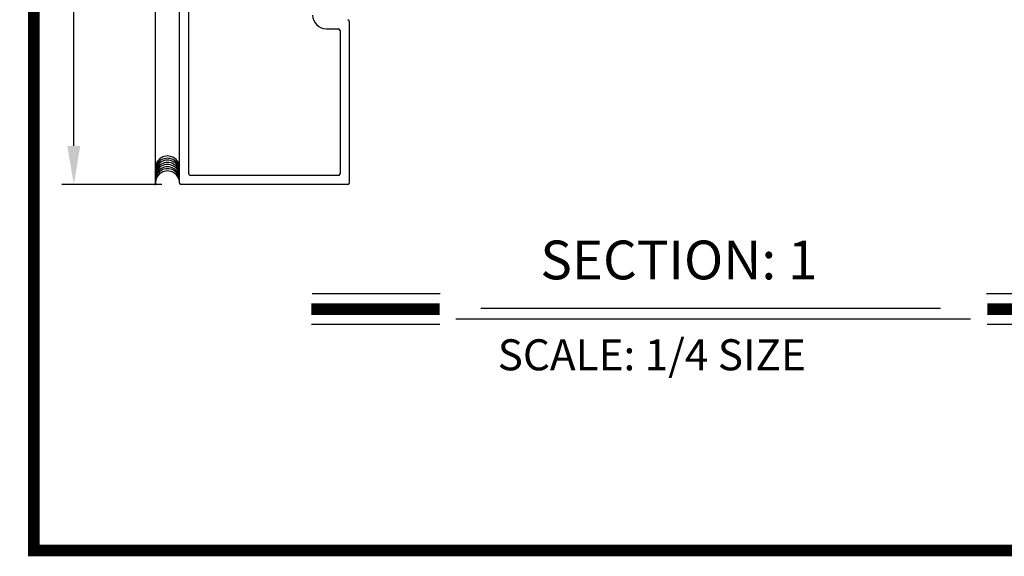
# Model space of a CAD drawing. Extents: x 0 to 12.5, y 0.1 to 10.5.
# Drawn here: x 0 to 2.6, y 0.2 to 1.6 of the extents above; entities that cross this region are included whole.
import ezdxf

# ---------------------------------------------------------------- set-up
doc = ezdxf.new("R2010")
doc.units = 0
doc.header["$MEASUREMENT"] = 0
doc.layers.get('0').update_dxf_attribs({"linetype": 'CONTINUOUS'})
doc.layers.get('DEFPOINTS').update_dxf_attribs({"linetype": 'CONTINUOUS'})
doc.styles.add('ROMANS', font='romans.shx', dxfattribs={"height": 0.06})
doc.styles.add('ROMANT', font='romant.shx', dxfattribs={"height": 0.15})
doc.dimstyles.get("Standard").update_dxf_attribs({"dimscale": 0, "dimtxt": 0.03125, "dimasz": 0.1, "dimexe": 0.03125, "dimexo": 0.05, "dimgap": 0.05, "dimtad": 0, "dimdec": 4, "dimlfac": 4, "dimzin": 4, "dimdsep": 46, "dimlunit": 5, "dimtxsty": 'ROMANS', "dimcen": 0.09, "dimadec": 0, "dimazin": 0, "dimtfac": 1, "dimtdec": 4, "dimtofl": 0, "dimtmove": 0, "dimatfit": 3, "dimfxl": 0, "dimfrac": 2, "dimtolj": 1, "dimtzin": 0, "dimarcsym": 0})

# ---------------------------------------------------------------- blocks, each defined once
blk = doc.blocks.new('*D32')
at = {"color": 0, "lineweight": -2}
for p, q in [((0.3837, 2.7691), (0.1219, 2.7691)), ((0.1532, 2.6691), (0.1532, 2.3166)), ((0.1532, 1.2441), (0.1532, 1.5966)), ((0.3802, 1.1441), (0.1219, 1.1441))]:
    blk.add_line(p, q, dxfattribs=at)
at = {"color": 0}
for points in [[(0.1365, 2.6691), (0.1699, 2.6691), (0.1532, 2.7691)], [(0.1365, 1.2441), (0.1699, 1.2441), (0.1532, 1.1441)]]:
    blk.add_solid(points, dxfattribs=at)
at = {"layer": 'DEFPOINTS', "color": 0}
for p in [(0.1532, 2.7691), (0.4337, 2.7691), (0.4302, 1.1441)]:
    blk.add_point(p, dxfattribs=at)
at = {"color": 0, "insert": (0.1532, 1.9566), "char_height": 0.06, "attachment_point": 5, "rotation": 90, "style": 'ROMANS'}
blk.add_mtext('\\A1;6 1/2" [165]', dxfattribs=at)

msp = doc.modelspace()

# ---------------------------------------------------------------- linework, layer by layer
for p, q in [((0.3637302, 1.1428694), (0.3637302, 2.7732319)), ((0.4262302, 1.1480789), (0.4262302, 2.265108)), ((0.4499808, 1.1718295), (0.4499808, 2.2413574)), ((0.8637416, 1.5655898), (0.8637416, 1.1480789)), ((0.8047914, 1.5458393), (0.8359909, 1.5458393)), ((0.839991, 1.5418392), (0.839991, 1.1718295)), ((0.8597415, 1.1440788), (0.4302303, 1.1440788)), ((0.8359909, 1.1678294), (0.4539809, 1.1678294))]:
    msp.add_line(p, q)
at = {"color": 7}
for p, q in [((0.7684076, 0.863425), (1.0983856, 0.863425)), ((2.5071175, 0.863425), (2.8226712, 0.863425)), ((1.2032802, 0.8256246), (2.388552, 0.8256246)), ((1.1387225, 0.7980695), (2.4665592, 0.7980695)), ((0.7661582, 0.7836332), (1.0972008, 0.7836332)), ((2.5092699, 0.7836332), (2.8258883, 0.7836332))]:
    msp.add_line(p, q, dxfattribs=at)
at = {"const_width": 0.03}
msp.add_lwpolyline([(0.05, 10.45), (0.05, 0.2), (7.55, 0.2), (7.55, 10.45)], close=True, dxfattribs=at)
for points in [[(0.7661582, 0.8228332), (1.0972008, 0.8228332)], [(2.5092699, 0.8228332), (2.8258883, 0.8228332)]]:
    msp.add_lwpolyline(points, dxfattribs=at)
for centre, radius, start, end in [((0.8047914, 1.5813402), 0.0355009, 180.3626339, 270), ((0.8597415, 1.5655898), 0.0040001, 0, 90), ((0.8597415, 1.5655898), 0.0040001, 0, 90), ((0.8359909, 1.5418392), 0.0040001, 0, 90), ((0.8359909, 1.5418392), 0.0040001, 0, 90), ((0.3949802, 1.1867167), 0.03125, 0, 181.2524998), ((0.3949802, 1.18075), 0.03125, 0, 181.2524998), ((0.3949802, 1.1759766), 0.03125, 0, 181.2524998), ((0.3949802, 1.1700098), 0.03125, 0, 181.2524998), ((0.3949802, 1.1646397), 0.03125, 0, 181.2524998), ((0.3949802, 1.158673), 0.03125, 0, 181.2524998), ((0.3949802, 1.1538996), 0.03125, 0, 181.2524998), ((0.3949804, 1.1479327), 0.0312502, 0.2680839, 181.2521828), ((0.4539809, 1.1718295), 0.0040001, 180, 270), ((0.4539809, 1.1718295), 0.0040001, 180, 270), ((0.8359909, 1.1718295), 0.0040001, 270, 0), ((0.8359909, 1.1718295), 0.0040001, 270, 0), ((0.4302303, 1.1480789), 0.0040001, 180, 270), ((0.4302303, 1.1480789), 0.0040001, 180, 270), ((0.8597415, 1.1480789), 0.0040001, 270, 0), ((0.8597415, 1.1480789), 0.0040001, 270, 0)]:
    msp.add_arc(centre, radius, start, end)

# ---------------------------------------------------------------- texts
at = {"color": 7, "style": 'ROMANT'}
for s, height, p in [('SECTION: 1', 0.1, (1.3567546, 0.8996101)), ('SCALE: 1/4 SIZE', 0.08, (1.2466282, 0.664935))]:
    msp.add_text(s, height=height, dxfattribs=at).set_placement(p)

# ---------------------------------------------------------------- dimensions: what is measured, and where the dimension line sits
dim = msp.add_linear_dim(base=(0.1531946, 2.7691211), p1=(0.4302303, 1.1440788), p2=(0.4337304, 2.7691211), angle=90, dimstyle='Standard', override={"dimscale": 1, "dimpost": '"'})
dim.commit()
dim.dimension.update_dxf_attribs({"geometry": '*D32', "text_midpoint": (0.1531946, 1.9566)})

doc.saveas('drawing.dxf')
